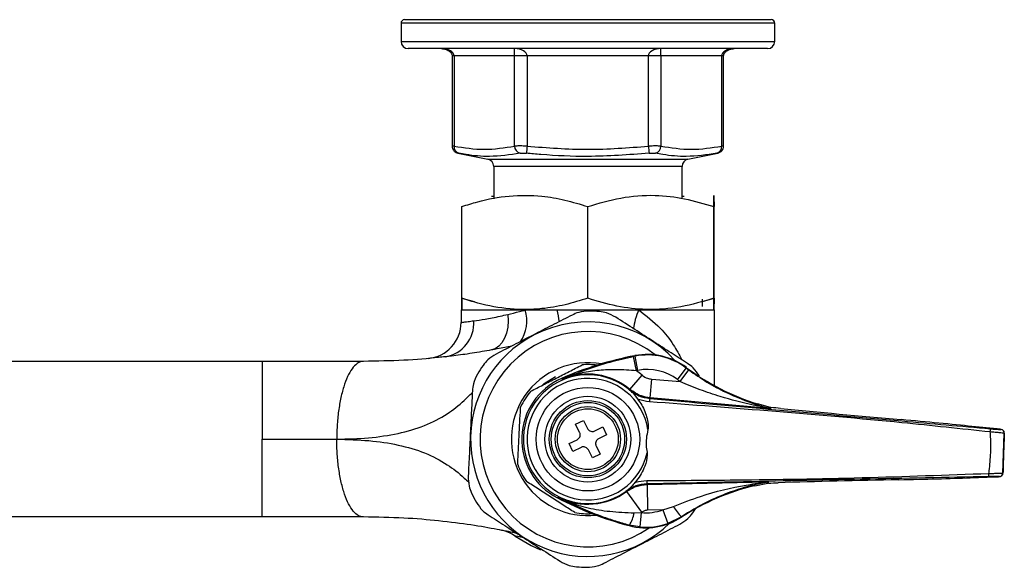
# Model space of a CAD drawing. Units: millimetres. Extents: x -113 to 207, y -148 to 308.
# Drawn here: x 71 to 207, y 233 to 308 of the extents above; entities that cross this region are included whole.
import ezdxf

# ---------------------------------------------------------------- set-up
doc = ezdxf.new("R2010")
doc.units = ezdxf.units.MM

msp = doc.modelspace()

# ---------------------------------------------------------------- linework, layer by layer
at = {"color": 7, "linetype": 'Continuous', "lineweight": 25}
for p, q in [((123.89, 307.82), (123.89, 305.32)), ((124.39, 308.32), (174.99, 308.32)), ((175.49, 305.32), (175.49, 307.82)), ((174.49, 304.32), (124.89, 304.32)), ((130.94, 303.32), (130.94, 290.87)), ((139.57, 303.32), (131.21, 303.32)), ((131.21, 303.32), (131.21, 290.85)), ((141.3, 303.32), (139.57, 303.32)), ((139.57, 290.85), (139.57, 303.32)), ((158.04, 303.32), (141.3, 303.32)), ((141.3, 303.32), (141.3, 290.85)), ((159.77, 303.32), (158.04, 303.32)), ((158.04, 290.85), (158.04, 303.32)), ((168.16, 303.32), (159.77, 303.32)), ((159.77, 303.32), (159.77, 290.85)), ((168.16, 290.85), (168.16, 303.32)), ((168.43, 290.87), (168.43, 303.32)), ((131.74, 289.89), (135.89, 289.03)), ((163.48, 289.03), (167.63, 289.89)), ((167.4, 289.85), (167.48, 289.86)), ((136.69, 288.05), (136.69, 283.57)), ((162.69, 283.63), (162.69, 288.05)), ((136.69, 283.87), (136.39, 283.87)), ((162.99, 283.87), (162.69, 283.87)), ((132.27, 269.83), (132.27, 282.5)), ((149.67, 269.83), (149.67, 282.5)), ((167.08, 269.83), (167.08, 282.5)), ((167.11, 269.83), (167.11, 282.5)), ((132.29, 269.83), (133.99, 269.39)), ((165.49, 269.37), (167.11, 269.83)), ((165.49, 268.72), (165.49, 269.71)), ((132.19, 268.22), (132.19, 266.5)), ((132.19, 268.22), (141.05, 268.22)), ((132.41, 268.22), (166.97, 268.22)), ((141.05, 268.22), (145.46, 268.22)), ((145.46, 268.22), (149.69, 268.22)), ((149.69, 268.22), (156.7, 268.22)), ((156.7, 268.22), (167.19, 268.22)), ((167.19, 257.74), (167.19, 268.22)), ((104.7, 261.12), (59.04, 261.12)), ((156.38, 259.83), (155.99, 261.79)), ((156.2, 261.83), (156.18, 261.9)), ((156.58, 259.87), (156.2, 261.83)), ((162.07, 258.59), (163.28, 260.19)), ((162.44, 258.32), (163.62, 259.93)), ((163.28, 260.19), (163.32, 260.24)), ((146.18, 258.65), (146.18, 258.65)), ((146.18, 258.65), (146.18, 258.65)), ((155.49, 257.24), (157.16, 259.23)), ((158.27, 256.08), (158.5, 258.67)), ((158.5, 258.67), (162.44, 258.32)), ((155.44, 257.16), (155.49, 257.24)), ((155.93, 256.71), (156.55, 255.92)), ((158.27, 256.08), (158.23, 255.99)), ((174.76, 254.61), (158.27, 256.08)), ((174.89, 254.75), (173.12, 255.24)), ((174.97, 254.74), (174.94, 254.61)), ((147.99, 252.43), (149.07, 252.96)), ((149.07, 252.96), (149.62, 251.84)), ((192.92, 253.07), (192.92, 253.07)), ((148.55, 251.31), (147.99, 252.43)), ((150.63, 251.51), (151.75, 252.06)), ((151.75, 252.06), (152.28, 250.99)), ((206.18, 251.78), (202.71, 252.14)), ((202.72, 252.14), (202.72, 252.14)), ((206.18, 251.78), (202.72, 252.14)), ((206.18, 251.78), (206.18, 251.78)), ((206.72, 251.7), (206.73, 251.71)), ((147.09, 249.75), (148.21, 250.3)), ((152.28, 250.99), (151.16, 250.43)), ((207, 245.68), (207.18, 251.19)), ((207.18, 251.19), (207.18, 251.19)), ((147.63, 248.67), (147.09, 249.75)), ((148.75, 249.23), (147.63, 248.67)), ((150.31, 247.77), (149.75, 248.89)), ((150.83, 249.43), (151.38, 248.31)), ((151.38, 248.31), (150.31, 247.77)), ((202.47, 245.04), (205.96, 245.17)), ((202.48, 245.04), (205.95, 245.17)), ((202.48, 245.04), (202.48, 245.04)), ((205.95, 245.17), (205.96, 245.17)), ((206.51, 245.2), (206.5, 245.21)), ((206.99, 245.69), (207, 245.68)), ((157.83, 244.18), (157.86, 244.11)), ((157.86, 244.11), (174.42, 244.47)), ((157.86, 244.11), (157.94, 240.56)), ((172.74, 243.93), (174.54, 244.3)), ((174.62, 244.31), (174.54, 244.3)), ((174.6, 244.46), (174.62, 244.31)), ((145.64, 242.35), (145.64, 242.35)), ((145.65, 242.35), (145.64, 242.35)), ((155.01, 243.14), (154.97, 243.2)), ((155.01, 243.14), (157.11, 240.28)), ((160.04, 240.6), (161.5, 241.08)), ((104.7, 239.62), (56.66, 239.62)), ((156.07, 240.18), (157.04, 240.23)), ((157.04, 240.23), (156.85, 238.24)), ((160.04, 240.6), (157.94, 240.56)), ((160.04, 240.6), (160.72, 238.72)), ((162.59, 239.66), (160.72, 238.72)), ((162.59, 239.66), (162.63, 239.6)), ((155.41, 238.49), (155.4, 238.42)), ((156.85, 238.24), (155.41, 238.49))]:
    msp.add_line(p, q, dxfattribs=at)
at = {"color": 8, "linetype": 'Continuous', "lineweight": 25}
for p, q in [((175.49, 307.82), (123.89, 307.82)), ((123.89, 305.32), (175.49, 305.32)), ((131.21, 303.32), (130.94, 303.32)), ((168.43, 303.32), (168.16, 303.32)), ((135.89, 289.03), (163.48, 289.03)), ((162.69, 288.05), (136.69, 288.05))]:
    msp.add_line(p, q, dxfattribs=at)
at = {"color": 7, "linetype": 'Continuous', "lineweight": 25, "flags": 128}
for points in [[(138.63, 267.61), (138.68, 266.71), (138.62, 265.84), (138.45, 265.03), (138.19, 264.31), (137.83, 263.69), (137.4, 263.21), (136.9, 262.87), (136.36, 262.69)], [(143.45, 257.86), (143.67, 258.04), (145.23, 259.04)], [(146.18, 258.65), (146.13, 258.68), (146.03, 258.75)], [(146.18, 258.65), (146.13, 258.68), (146.03, 258.75)], [(174.87, 254.62), (174.87, 254.63), (174.89, 254.7), (174.89, 254.75)], [(174.54, 244.3), (174.54, 244.32), (174.53, 244.39), (174.53, 244.45)], [(145.48, 242.25), (145.58, 242.32), (145.65, 242.35)], [(145.64, 242.35), (145.58, 242.32), (145.48, 242.25)], [(139.66, 236.98), (141.84, 235.68), (143.13, 235.09)]]:
    msp.add_lwpolyline(points, dxfattribs=at)
at = {"color": 7, "linetype": 'Continuous', "lineweight": 25}
for radius in [7.15, 5.93, 5.33, 5.07, 4.5, 4.2]:
    msp.add_circle((149.69, 250.37), radius, dxfattribs=at)
for centre, radius, start, end in [((124.39, 307.82), 0.5, 90, 180), ((174.99, 307.82), 0.5, 0, 90), ((124.89, 305.32), 1, 180, 270), ((174.49, 305.32), 1, 270, 0), ((132.12, 290.75), 0.913, 173.7556, 254.5109), ((140.59, 290.86), 1.03, 180.6857, 254.948), ((473.75, 257.93), 334.08, 174.3453, 174.514), ((490.73, 323.4), 334.28, 185.5892, 185.7579), ((158.75, 290.86), 1.03, 285.0954, 359.3228), ((167.25, 290.75), 0.913, 285.5391, 6.2804), ((135.69, 288.05), 1, 0, 78.2971), ((163.69, 288.05), 1, 101.7029, 180), ((149.69, 250.37), 17.7, 84.8438, 89.5506), ((127.19, 266.5), 5, 275.1181, 0), ((129.23, 266.4), 4.71, 279.2752, 3.9194), ((149.69, 250.37), 16.2, 42.0003, 117.1972), ((149.69, 250.37), 14.88, 51.459, 304.6915), ((149.69, 250.37), 16.2, 117.1972, 314.1501), ((165.32, 214.6), 48.18, 100.9333, 113.6034), ((165.32, 214.6), 48.11, 100.9333, 101.1819), ((157.89, 253.07), 9, 52.9033, 100.9333), ((157.89, 253.07), 8.93, 52.9033, 100.9333), ((149.69, 250.37), 17.7, 144.8438, 149.5506), ((149.69, 250.37), 10.57, 79.7261, 276.4243), ((149.69, 250.37), 10.3, 82.8674, 94.4663), ((165.32, 214.6), 46.11, 100.9333, 101.1819), ((149.69, 250.37), 11.59, 49.8376, 54.7286), ((157.89, 253.07), 6.93, 52.9033, 100.9333), ((182.32, 285.38), 31.58, 232.9033, 233.6852), ((182.32, 285.38), 31.51, 232.9033, 253.0172), ((149.69, 250.37), 9.14, 113.5749, 178.0752), ((149.69, 250.37), 9.14, 113.5749, 242.5755), ((149.69, 250.37), 8.9, 45.4711, 310.6793), ((149.69, 250.37), 8.4, 9.061, 347.0895), ((149.69, 250.37), 8.99, 49.8376, 112.9767), ((182.32, 285.38), 33.58, 232.9033, 233.6852), ((149.69, 250.37), 10.3, 139.928, 154.4663), ((165.42, 255), 7.25, 172.1141, 175.7251), ((174.99, 255.1), 0.5, 256.3817, 264.9126), ((201.01, 251.84), 4.26, 353.6061, 359.5644), ((206.68, 251.21), 0.5, 358.0943, 84.8948), ((206.68, 251.21), 0.5, 358.0943, 84.8948), ((149.69, 250.37), 9.14, 178.0752, 242.5957), ((149.69, 250.37), 10.3, 199.928, 214.4663), ((200.79, 245.45), 4.26, 356.5861, 2.5444), ((206.49, 245.71), 0.5, 271.2556, 358.0561), ((206.5, 245.7), 0.5, 271.2556, 358.0561), ((165.07, 244.69), 7.25, 180.4254, 184.0363), ((179.9, 213.25), 31.51, 103.1332, 123.2472), ((174.61, 243.96), 0.5, 91.2379, 99.7666), ((149.69, 250.37), 17.7, 204.8438, 209.5506), ((167.69, 285.01), 48.18, 242.5471, 255.2171), ((149.69, 250.37), 8.98, 243.2401, 306.3339), ((167.42, 244.49), 6.83, 209.9523, 225.024), ((149.69, 250.37), 17.7, 324.8438, 327.1558), ((149.69, 250.37), 10.3, 259.928, 273.2831), ((157.69, 247.13), 9, 255.2171, 303.2472), ((151.61, 240.96), 4.54, 327.1037, 350.2199), ((157.69, 247.13), 6.93, 264.5823, 289.7951), ((149.69, 250.37), 12.53, 305.9335, 306.3339), ((157.69, 247.13), 8.93, 264.5823, 289.7951), ((136.79, 232.88), 5, 55.0205, 79.0313), ((149.69, 250.37), 17.7, 264.8438, 269.5506)]:
    msp.add_arc(centre, radius, start, end, dxfattribs=at)
at = {"color": 8, "linetype": 'Continuous', "lineweight": 25}
for centre, radius, start, end in [((136.02, 266.73), 5.24, 325.7758, 16.5294), ((125.91, 263.8), 20.04, 8.036, 12.7262), ((165.39, 264.34), 9.51, 155.9432, 172.5543)]:
    msp.add_arc(centre, radius, start, end, dxfattribs=at)
at = {"color": 7, "linetype": 'Continuous', "lineweight": 25}
for centre, major_axis, ratio, start_param, end_param in [((129.48, 303.32), (1.73, 0), 0.577712, 0, 1.570796), ((139.56, 303.32), (1.73, 0), 0.57699, 0, 1.570796), ((139.56, 303.32), (0, 1), 0.002167, 4.712389, 6.283185), ((159.77, 303.32), (1.73, 0), 0.577712, 1.570796, 3.141593), ((159.77, 303.32), (0, 1), 0.002167, 4.712389, 6.283185), ((169.89, 303.32), (1.73, 0), 0.57699, 1.570796, 3.141593), ((173, 254.79), (7.48, -0.67), 0.017428, 1.115875, 1.306766), ((192, 253.78), (35.62, -3.17), 0.017428, 4.257468, 4.739668), ((193.29, 252.78), (14.46, -1.29), 0.017428, 0.86195, 1.598076), ((205.23, 251.84), (1.5, -0.13), 0.017428, 6.266695, 7.169653), ((191.68, 244.13), (35.75, 0.77), 0.017428, 1.543517, 2.025717), ((193.03, 245.03), (14.52, 0.31), 0.017428, 4.685109, 5.421235), ((205, 245.17), (1.5, 0.03), 0.017428, 5.396718, 6.299676), ((172.65, 244.39), (7.51, 0.16), 0.017428, 4.976419, 5.16731)]:
    msp.add_ellipse(centre, major_axis=major_axis, ratio=ratio, start_param=start_param, end_param=end_param, dxfattribs=at)
for points, knots in [([(129.48, 304.32), (129.58, 304.31), (129.9, 304.3), (130.37, 304.14), (130.74, 303.84), (130.92, 303.55), (130.94, 303.39), (130.94, 303.32)], [0, 0, 0, 0, 0.1505332, 0.5019526, 0.7380328, 0.895081, 1, 1, 1, 1]), ([(168.43, 303.32), (168.43, 303.35), (168.44, 303.48), (168.54, 303.72), (168.81, 304.01), (169.28, 304.26), (169.68, 304.3), (169.89, 304.32)], [0, 0, 0, 0, 0.0565776, 0.1927699, 0.3879361, 0.6640305, 1, 1, 1, 1]), ([(130.95, 290.87), (130.95, 290.76), (130.97, 290.57), (131.1, 290.32), (131.25, 290.14), (131.4, 290.03), (131.53, 289.96), (131.63, 289.92), (131.7, 289.9), (131.73, 289.89), (131.74, 289.89), (131.74, 289.89), (131.75, 289.89), (131.75, 289.89), (131.75, 289.89), (131.76, 289.89), (131.76, 289.89)], [0, 0, 0, 0, 0.2198, 0.404996, 0.561398, 0.692027, 0.796298, 0.872345, 0.919163, 0.933807, 0.939354, 0.943541, 0.949003, 0.959228, 0.988508, 1, 1, 1, 1]), ([(131.74, 289.89), (131.75, 289.89), (131.77, 289.89), (131.84, 289.87), (131.87, 289.87)], [0, 0, 0, 0, 0.608512, 1, 1, 1, 1]), ([(140.33, 289.87), (138.91, 289.66), (136.41, 289.28), (133.6, 289.55), (132.2, 289.81), (131.87, 289.87)], [0, 0, 0, 0, 0.499949, 0.881899, 1, 1, 1, 1]), ([(141.3, 290.85), (141.17, 290.85), (140.82, 290.87), (140.27, 290.87), (139.82, 290.87), (139.63, 290.85), (139.57, 290.85)], [0, 0, 0, 0, 0.188347, 0.504574, 0.824499, 1, 1, 1, 1]), ([(140.33, 289.87), (140.36, 289.87), (140.46, 289.89), (140.68, 289.9), (140.96, 289.89), (141.14, 289.87), (141.2, 289.87)], [0, 0, 0, 0, 0.17557, 0.495427, 0.811583, 1, 1, 1, 1]), ([(158.14, 289.87), (155.31, 289.66), (150.34, 289.28), (144.68, 289.55), (141.87, 289.81), (141.2, 289.87)], [0, 0, 0, 0, 0.500507, 0.881998, 1, 1, 1, 1]), ([(141.3, 290.85), (144.08, 290.63), (149.67, 290.19), (155.25, 290.63), (158.04, 290.85)], [0, 0, 0, 0, 0.499444, 1, 1, 1, 1]), ([(159.77, 290.85), (159.7, 290.85), (159.51, 290.87), (159.05, 290.87), (158.51, 290.87), (158.16, 290.85), (158.04, 290.85)], [0, 0, 0, 0, 0.188347, 0.504574, 0.824499, 1, 1, 1, 1]), ([(158.14, 289.87), (158.2, 289.87), (158.37, 289.89), (158.65, 289.9), (158.88, 289.89), (158.98, 289.87), (159.01, 289.87)], [0, 0, 0, 0, 0.17557, 0.495427, 0.811583, 1, 1, 1, 1]), ([(167.5, 289.87), (166.1, 289.66), (163.62, 289.28), (160.77, 289.55), (159.35, 289.81), (159.01, 289.87)], [0, 0, 0, 0, 0.499949, 0.881899, 1, 1, 1, 1]), ([(167.5, 289.87), (167.53, 289.87), (167.59, 289.88), (167.6, 289.89), (167.61, 289.89)], [0, 0, 0, 0, 0.483538, 1, 1, 1, 1]), ([(167.6, 289.89), (167.6, 289.89), (167.61, 289.89), (167.62, 289.89), (167.62, 289.89), (167.63, 289.89), (167.63, 289.89), (167.64, 289.89), (167.65, 289.9), (167.69, 289.9), (167.78, 289.93), (167.92, 289.99), (168.1, 290.12), (168.29, 290.33), (168.42, 290.6), (168.42, 290.8), (168.41, 290.87)], [0, 0, 0, 0, 0.0077063, 0.0702104, 0.1043474, 0.1192276, 0.125855, 0.1306468, 0.1371461, 0.159751, 0.1972793, 0.3209262, 0.445268, 0.6310188, 0.8576692, 1, 1, 1, 1]), ([(132.27, 282.5), (133, 282.73), (135.15, 283.41), (138.85, 284.1), (142.91, 284.08), (146.54, 283.46), (148.62, 282.82), (149.67, 282.5)], [0, 0, 0, 0, 0.128994, 0.378627, 0.634357, 0.816266, 1, 1, 1, 1]), ([(149.67, 282.5), (151.18, 282.95), (154.23, 283.86), (158.76, 284.19), (163.09, 283.7), (165.74, 282.9), (167.08, 282.5)], [0, 0, 0, 0, 0.2646094, 0.534957, 0.7653479, 1, 1, 1, 1]), ([(167.08, 282.5), (167.09, 282.95), (167.09, 283.86), (167.09, 284.19), (167.1, 283.7), (167.1, 282.9), (167.11, 282.5)], [0, 0, 0, 0, 0.264609, 0.534957, 0.765348, 1, 1, 1, 1]), ([(132.27, 269.83), (132.27, 269.39), (132.27, 268.48), (132.28, 268.15), (132.29, 268.63), (132.29, 269.43), (132.29, 269.83)], [0, 0, 0, 0, 0.264609, 0.534957, 0.765348, 1, 1, 1, 1]), ([(149.67, 269.83), (148.63, 269.52), (146.55, 268.87), (142.96, 268.26), (138.89, 268.23), (135.19, 268.92), (133, 269.6), (132.27, 269.83)], [0, 0, 0, 0, 0.18205, 0.365641, 0.614961, 0.871007, 1, 1, 1, 1]), ([(167.08, 269.83), (165.57, 269.39), (162.52, 268.48), (157.99, 268.15), (153.66, 268.63), (151, 269.43), (149.67, 269.83)], [0, 0, 0, 0, 0.264609, 0.534957, 0.765348, 1, 1, 1, 1]), ([(167.11, 269.83), (167.1, 269.39), (167.1, 268.48), (167.09, 268.15), (167.09, 268.63), (167.08, 269.43), (167.08, 269.83)], [0, 0, 0, 0, 0.264609, 0.534957, 0.765348, 1, 1, 1, 1]), ([(138.63, 267.61), (139.16, 267.73), (139.93, 267.92), (140.77, 268.14), (141.05, 268.22)], [0, 0, 0, 0, 0.673254, 1, 1, 1, 1]), ([(149.83, 268.07), (149.34, 268.03), (148.52, 267.98), (147.8, 267.65), (147.5, 267.51)], [0, 0, 0, 0, 0.584192, 1, 1, 1, 1]), ([(153.54, 267.22), (153.13, 267.44), (152.43, 267.83), (151.62, 267.95), (151.28, 268)], [0, 0, 0, 0, 0.585055, 1, 1, 1, 1]), ([(132.19, 266.5), (132.23, 266.5), (132.33, 266.51), (132.98, 266.59), (133.66, 266.69), (133.93, 266.72)], [0, 0, 0, 0, 0.364433, 0.739313, 1, 1, 1, 1]), ([(133.93, 266.72), (134.42, 266.79), (135.43, 266.92), (137.13, 267.26), (138.28, 267.53), (138.63, 267.61)], [0, 0, 0, 0, 0.4002089, 0.8141959, 1, 1, 1, 1]), ([(147.5, 267.51), (146.69, 267.1), (145.04, 266.25), (142.42, 264.9), (139.69, 263.5), (137.92, 262.59), (137.02, 262.13)], [0, 0, 0, 0, 0.237905, 0.481491, 0.736652, 1, 1, 1, 1]), ([(163.44, 260.83), (162.69, 261.32), (161.17, 262.3), (158.71, 263.88), (156.12, 265.56), (154.41, 266.66), (153.54, 267.22)], [0, 0, 0, 0, 0.232872, 0.471027, 0.731142, 1, 1, 1, 1]), ([(136.36, 262.69), (135.93, 262.61), (134.54, 262.36), (132.34, 262.02), (130.78, 261.84), (129.99, 261.76)], [0, 0, 0, 0, 0.184012, 0.590252, 1, 1, 1, 1]), ([(139.18, 263.24), (138.54, 263.11), (137.67, 262.93), (136.64, 262.74), (136.36, 262.69)], [0, 0, 0, 0, 0.729632, 1, 1, 1, 1]), ([(118.71, 261.12), (116.46, 261.12), (111.9, 261.12), (107.11, 261.12), (104.7, 261.12)], [0, 0, 0, 0, 0.4943685, 1, 1, 1, 1]), ([(129.99, 261.76), (129.69, 261.72), (127.91, 261.53), (124.32, 261.21), (120.6, 261.15), (118.71, 261.12)], [0, 0, 0, 0, 0.091277, 0.53891, 1, 1, 1, 1]), ([(137.02, 262.13), (136.62, 261.89), (135.94, 261.48), (135.43, 260.83), (135.22, 260.56)], [0, 0, 0, 0, 0.585055, 1, 1, 1, 1]), ([(146.18, 258.65), (146.31, 258.71), (147.01, 259.02), (148.39, 259.59), (150.43, 260.33), (152.95, 261.12), (154.9, 261.55), (155.99, 261.79)], [0, 0, 0, 0, 0.046073, 0.249461, 0.477941, 0.705789, 1, 1, 1, 1]), ([(141.81, 257), (142.36, 257.29), (143.5, 257.87), (145.29, 258.79), (147.13, 259.73), (148.29, 260.33), (148.88, 260.64)], [0, 0, 0, 0, 0.243164, 0.493628, 0.742171, 1, 1, 1, 1]), ([(156.38, 259.83), (155.46, 259.89), (153.72, 260), (151.22, 259.92), (148.89, 259.59), (147.4, 259.14), (146.52, 258.79), (146.35, 258.72), (146.18, 258.65)], [0, 0, 0, 0, 0.25749, 0.489089, 0.7206, 0.944751, 0.946003, 1, 1, 1, 1]), ([(165.08, 259.1), (164.81, 259.5), (164.35, 260.19), (163.71, 260.64), (163.44, 260.83)], [0, 0, 0, 0, 0.584192, 1, 1, 1, 1]), ([(163.62, 259.93), (164.45, 259.36), (166.11, 258.21), (169.23, 256.54), (171.87, 255.5), (173.8, 254.91), (174.44, 254.73), (174.76, 254.65), (174.86, 254.62), (174.87, 254.62)], [0, 0, 0, 0, 0.225646, 0.451817, 0.815776, 0.894614, 0.963785, 0.99408, 1, 1, 1, 1]), ([(134.43, 259.34), (134.22, 258.9), (133.85, 258.16), (133.78, 257.37), (133.74, 257.05)], [0, 0, 0, 0, 0.584192, 1, 1, 1, 1]), ([(157.16, 259.23), (157.18, 259.21), (157.41, 259.02), (157.84, 258.78), (158.3, 258.7), (158.5, 258.67)], [0, 0, 0, 0, 0.0490769, 0.5995806, 1, 1, 1, 1]), ([(174.76, 254.61), (174.76, 254.61), (174.75, 254.62), (174.71, 254.62), (174.64, 254.64), (174.47, 254.67), (174.09, 254.74), (173.41, 254.87), (171.32, 255.31), (168.53, 256.04), (165.17, 257.17), (163.35, 257.93), (162.44, 258.32)], [0, 0, 0, 0, 0.006826, 0.008845, 0.022399, 0.030959, 0.056322, 0.119882, 0.195746, 0.555862, 0.778034, 1, 1, 1, 1]), ([(133.74, 257.05), (133.7, 256.16), (133.61, 254.35), (133.47, 251.43), (133.32, 248.34), (133.22, 246.31), (133.17, 245.28)], [0, 0, 0, 0, 0.232872, 0.471027, 0.731142, 1, 1, 1, 1]), ([(155.44, 257.16), (155.86, 256.86), (156.7, 256.25), (157.72, 256.08), (158.23, 255.99)], [0, 0, 0, 0, 0.500011, 1, 1, 1, 1]), ([(155.93, 256.71), (155.77, 256.86), (155.61, 257.01), (155.45, 257.16), (155.44, 257.16)], [0, 0, 0, 0, 0.98387, 1, 1, 1, 1]), ([(158.27, 256.08), (157.86, 256.14), (156.85, 256.3), (156, 256.89), (155.49, 257.24)], [0, 0, 0, 0, 0.4007227, 1, 1, 1, 1]), ([(156.55, 255.92), (156.75, 255.64), (157.34, 254.82), (157.82, 253.54), (158.03, 252.37), (157.99, 251.86), (157.98, 251.69)], [0, 0, 0, 0, 0.220039, 0.663787, 0.889037, 1, 1, 1, 1]), ([(158.18, 255.54), (157.67, 255.61), (157.11, 255.69), (156.6, 255.9), (156.55, 255.92)], [0, 0, 0, 0, 0.920963, 1, 1, 1, 1]), ([(158.23, 255.99), (164.04, 255.48), (175.65, 254.44), (191.33, 253.04), (201.2, 252.17), (205.27, 251.81)], [0, 0, 0, 0, 0.370272, 0.740512, 1, 1, 1, 1]), ([(140, 246.86), (140.01, 246.93), (140.04, 247.59), (140.1, 248.88), (140.2, 250.78), (140.29, 252.71), (140.36, 254.05), (140.39, 254.73), (140.39, 254.81)], [0, 0, 0, 0, 0.029545, 0.260647, 0.491315, 0.730868, 0.970913, 1, 1, 1, 1]), ([(205.24, 251.37), (201.18, 251.8), (191.32, 252.86), (175.62, 254.21), (164, 255.1), (158.18, 255.54)], [0, 0, 0, 0, 0.259615, 0.629761, 1, 1, 1, 1]), ([(174.76, 254.61), (174.76, 254.61), (174.78, 254.61), (174.83, 254.61), (174.88, 254.61), (174.87, 254.61), (174.87, 254.62)], [0, 0, 0, 0, 0.019556, 0.168189, 0.589888, 1, 1, 1, 1]), ([(174.94, 254.61), (174.94, 254.6), (174.93, 254.6), (174.86, 254.61), (174.79, 254.61), (174.76, 254.61), (174.76, 254.61)], [0, 0, 0, 0, 0.417747, 0.839277, 0.981783, 1, 1, 1, 1]), ([(174.89, 254.75), (174.91, 254.75), (174.94, 254.74), (174.96, 254.74), (174.97, 254.74)], [0, 0, 0, 0, 0.845891, 1, 1, 1, 1]), ([(149.62, 251.84), (149.67, 251.77), (149.76, 251.63), (149.97, 251.49), (150.21, 251.42), (150.44, 251.43), (150.57, 251.48), (150.63, 251.51)], [0, 0, 0, 0, 0.213353, 0.426792, 0.638354, 0.849095, 1, 1, 1, 1]), ([(157.98, 251.69), (157.89, 251.28), (157.67, 250.25), (157.73, 249.16), (157.87, 248.51), (157.87, 248.49)], [0, 0, 0, 0, 0.388021, 0.979064, 1, 1, 1, 1]), ([(205.27, 251.81), (205.44, 251.79), (205.77, 251.76), (206.21, 251.73), (206.53, 251.71), (206.69, 251.7), (206.71, 251.7), (206.72, 251.7)], [0, 0, 0, 0, 0.219044, 0.438098, 0.657103, 0.877279, 1, 1, 1, 1]), ([(207.17, 251.24), (207.17, 251.27), (207.17, 251.36), (207.12, 251.47), (207.06, 251.53), (207.04, 251.56)], [0, 0, 0, 0, 0.27052, 0.690059, 1, 1, 1, 1]), ([(104.7, 250.37), (106.48, 250.37), (110, 250.37), (113.35, 250.37), (115.01, 250.37)], [0, 0, 0, 0, 0.505632, 1, 1, 1, 1]), ([(148.21, 250.3), (148.28, 250.35), (148.42, 250.44), (148.57, 250.65), (148.64, 250.89), (148.62, 251.12), (148.57, 251.25), (148.55, 251.31)], [0, 0, 0, 0, 0.213353, 0.426792, 0.638354, 0.849095, 1, 1, 1, 1]), ([(151.16, 250.43), (151.09, 250.39), (150.95, 250.3), (150.81, 250.09), (150.74, 249.84), (150.75, 249.61), (150.8, 249.48), (150.83, 249.43)], [0, 0, 0, 0, 0.213353, 0.426792, 0.638354, 0.849095, 1, 1, 1, 1]), ([(205.05, 245.64), (205.07, 245.76), (205.19, 246.7), (205.34, 248.5), (205.32, 250.3), (205.25, 251.25), (205.24, 251.37)], [0, 0, 0, 0, 0.0614641, 0.4999989, 0.9375098, 1, 1, 1, 1]), ([(207.18, 251.19), (207.17, 251.19), (207.14, 251.2), (206.93, 251.22), (206.49, 251.26), (205.91, 251.31), (205.47, 251.35), (205.24, 251.37)], [0, 0, 0, 0, 0.122429, 0.342352, 0.561423, 0.780723, 1, 1, 1, 1]), ([(207.18, 251.19), (207.17, 251.04), (207.14, 250.13), (207.08, 248.44), (207.02, 246.75), (207, 245.83), (206.99, 245.69)], [0, 0, 0, 0, 0.0800485, 0.5000006, 0.9209248, 1, 1, 1, 1]), ([(149.75, 248.89), (149.71, 248.96), (149.62, 249.11), (149.4, 249.25), (149.16, 249.32), (148.93, 249.31), (148.8, 249.25), (148.75, 249.23)], [0, 0, 0, 0, 0.213353, 0.426792, 0.638354, 0.849095, 1, 1, 1, 1]), ([(157.87, 248.49), (157.88, 248.38), (157.9, 247.75), (157.51, 246.38), (156.83, 245.13), (156.25, 244.46), (156.17, 244.37)], [0, 0, 0, 0, 0.072884, 0.414072, 0.920967, 1, 1, 1, 1]), ([(133.17, 245.28), (133.18, 244.81), (133.19, 244.01), (133.5, 243.25), (133.63, 242.93)], [0, 0, 0, 0, 0.585055, 1, 1, 1, 1]), ([(157.82, 244.64), (161.9, 244.67), (171.82, 244.74), (187.57, 245), (199.22, 245.43), (205.05, 245.64)], [0, 0, 0, 0, 0.259462, 0.629607, 1, 1, 1, 1]), ([(205.05, 245.2), (199.22, 245.08), (187.57, 244.83), (171.83, 244.49), (161.92, 244.27), (157.83, 244.18)], [0, 0, 0, 0, 0.3702897, 0.7405318, 1, 1, 1, 1]), ([(205.05, 245.64), (205.17, 245.64), (205.5, 245.65), (206.04, 245.65), (206.55, 245.67), (206.91, 245.68), (206.96, 245.68), (206.99, 245.69)], [0, 0, 0, 0, 0.113037, 0.332859, 0.554413, 0.777421, 1, 1, 1, 1]), ([(206.5, 245.21), (206.48, 245.21), (206.44, 245.21), (206.18, 245.21), (205.79, 245.21), (205.39, 245.21), (205.13, 245.2), (205.05, 245.2)], [0, 0, 0, 0, 0.223032, 0.446134, 0.66751, 0.887067, 1, 1, 1, 1]), ([(205.96, 245.17), (206.05, 245.17), (206.27, 245.18), (206.45, 245.19), (206.53, 245.2), (206.6, 245.21), (206.67, 245.23), (206.76, 245.27), (206.87, 245.35), (206.95, 245.48), (207, 245.62), (206.99, 245.71), (206.99, 245.74)], [0, 0, 0, 0, 0.172794, 0.467091, 0.583604, 0.623733, 0.661716, 0.717626, 0.783773, 0.864012, 0.954126, 1, 1, 1, 1]), ([(147.89, 240.23), (147.36, 240.57), (146.29, 241.26), (144.59, 242.35), (142.85, 243.47), (141.75, 244.18), (141.2, 244.54)], [0, 0, 0, 0, 0.243164, 0.493628, 0.742171, 1, 1, 1, 1]), ([(157.83, 244.18), (157.31, 244.13), (156.29, 244.02), (155.41, 243.47), (154.97, 243.2)], [0, 0, 0, 0, 0.5055561, 1, 1, 1, 1]), ([(154.97, 243.2), (154.98, 243.21), (155.15, 243.34), (155.32, 243.48), (155.49, 243.62)], [0, 0, 0, 0, 0.01613, 1, 1, 1, 1]), ([(155.01, 243.14), (155.44, 243.41), (156.32, 243.95), (157.35, 244.06), (157.86, 244.11)], [0, 0, 0, 0, 0.500102, 1, 1, 1, 1]), ([(156.17, 244.37), (156.02, 244.19), (155.8, 243.92), (155.56, 243.69), (155.49, 243.62)], [0, 0, 0, 0, 0.681792, 1, 1, 1, 1]), ([(156.17, 244.37), (156.21, 244.39), (156.74, 244.55), (157.3, 244.6), (157.82, 244.64)], [0, 0, 0, 0, 0.079037, 1, 1, 1, 1]), ([(161.5, 241.08), (162.74, 241.57), (166.05, 242.86), (169.87, 243.75), (172.69, 244.22), (173.56, 244.35), (174.09, 244.42), (174.32, 244.45), (174.4, 244.46), (174.42, 244.46), (174.42, 244.47), (174.42, 244.47)], [0, 0, 0, 0, 0.286125, 0.75912, 0.852076, 0.926634, 0.960486, 0.983534, 0.993076, 0.997224, 1, 1, 1, 1]), ([(174.53, 244.45), (174.49, 244.45), (174.36, 244.42), (173.92, 244.33), (173.1, 244.16), (171.43, 243.75), (169.06, 242.99), (165.87, 241.65), (163.75, 240.36), (162.59, 239.66)], [0, 0, 0, 0, 0.0129037, 0.0519666, 0.1318892, 0.2280032, 0.467944, 0.7079116, 1, 1, 1, 1]), ([(174.42, 244.47), (174.42, 244.47), (174.47, 244.47), (174.58, 244.46), (174.59, 244.46), (174.6, 244.46)], [0, 0, 0, 0, 0.018637, 0.393947, 1, 1, 1, 1]), ([(174.53, 244.45), (174.53, 244.46), (174.53, 244.46), (174.46, 244.47), (174.42, 244.47), (174.42, 244.47)], [0, 0, 0, 0, 0.597586, 0.979056, 1, 1, 1, 1]), ([(145.64, 242.35), (146.07, 242.15), (147.36, 241.52), (149.72, 240.82), (152.76, 240.34), (154.95, 240.24), (156.07, 240.18)], [0, 0, 0, 0, 0.1345991, 0.4126979, 0.6969473, 1, 1, 1, 1]), ([(155.41, 238.49), (154.78, 238.67), (153.5, 239.03), (151.34, 239.76), (149.01, 240.69), (147.07, 241.6), (145.98, 242.18), (145.64, 242.35)], [0, 0, 0, 0, 0.1662427, 0.336806, 0.6054181, 0.8801435, 1, 1, 1, 1]), ([(134.29, 241.64), (134.56, 241.24), (135.02, 240.55), (135.66, 240.09), (135.93, 239.9)], [0, 0, 0, 0, 0.584192, 1, 1, 1, 1]), ([(118.71, 239.62), (116.46, 239.62), (111.9, 239.62), (107.11, 239.62), (104.7, 239.62)], [0, 0, 0, 0, 0.4943685, 1, 1, 1, 1]), ([(139.83, 237.36), (139.74, 237.38), (138.99, 237.55), (137.01, 237.94), (133.65, 238.53), (129.29, 239.09), (124.32, 239.52), (120.6, 239.59), (118.71, 239.62)], [0, 0, 0, 0, 0.023218, 0.184747, 0.390507, 0.600737, 0.797412, 1, 1, 1, 1]), ([(135.93, 239.9), (136.68, 239.42), (138.2, 238.44), (140.66, 236.85), (143.26, 235.18), (144.97, 234.08), (145.84, 233.52)], [0, 0, 0, 0, 0.232872, 0.471027, 0.731142, 1, 1, 1, 1]), ([(157.94, 240.56), (157.79, 240.54), (157.49, 240.51), (157.24, 240.36), (157.11, 240.28)], [0, 0, 0, 0, 0.499898, 1, 1, 1, 1]), ([(162.36, 238.61), (162.75, 238.85), (163.44, 239.26), (163.95, 239.91), (164.16, 240.18)], [0, 0, 0, 0, 0.585055, 1, 1, 1, 1]), ([(151.87, 233.22), (152.75, 233.67), (154.52, 234.58), (157.22, 235.97), (159.88, 237.33), (161.52, 238.18), (162.36, 238.61)], [0, 0, 0, 0, 0.255628, 0.518504, 0.756047, 1, 1, 1, 1]), ([(145.84, 233.52), (146.24, 233.29), (146.94, 232.91), (147.76, 232.79), (148.1, 232.74)], [0, 0, 0, 0, 0.585055, 1, 1, 1, 1]), ([(149.55, 232.67), (150.03, 232.7), (150.86, 232.76), (151.57, 233.09), (151.87, 233.22)], [0, 0, 0, 0, 0.584192, 1, 1, 1, 1])]:
    msp.add_open_spline(points, degree=3, knots=knots, dxfattribs=at)
at = {"color": 8, "linetype": 'Continuous', "lineweight": 25}
for points, knots in [([(131.21, 290.85), (131.15, 290.85), (130.99, 290.87), (130.96, 290.87), (130.95, 290.87)], [0, 0, 0, 0, 0.377489, 1, 1, 1, 1]), ([(167.61, 289.89), (167.62, 289.89), (167.64, 289.89), (167.63, 289.89), (167.63, 289.89)], [0, 0, 0, 0, 0.850348, 1, 1, 1, 1]), ([(168.43, 290.87), (168.43, 290.87), (168.47, 290.88), (168.37, 290.87), (168.21, 290.85), (168.16, 290.85)], [0, 0, 0, 0, 0.0110621, 0.6496754, 1, 1, 1, 1]), ([(156.7, 268.22), (157.75, 267.41), (159.59, 266), (161.45, 263.59), (162.28, 262.04), (162.65, 261.34)], [0, 0, 0, 0, 0.4182737, 0.7382448, 1, 1, 1, 1]), ([(115.01, 250.37), (116.5, 250.4), (119.51, 250.48), (123.59, 251.11), (127.25, 252.17), (130.19, 253.72), (132.23, 255.33), (133.36, 256.43), (133.73, 256.79)], [0, 0, 0, 0, 0.1799003, 0.3658327, 0.5556945, 0.7510654, 0.9179535, 1, 1, 1, 1]), ([(115.01, 250.37), (116.52, 250.33), (119.53, 250.25), (123.64, 249.62), (127.25, 248.55), (130.21, 247), (132.07, 245.54), (133.04, 244.6), (133.25, 244.4)], [0, 0, 0, 0, 0.189627, 0.379291, 0.578845, 0.778673, 0.952288, 1, 1, 1, 1]), ([(140.84, 236.74), (140.53, 236.8), (139.8, 236.95), (139.71, 236.97), (139.65, 236.98)], [0, 0, 0, 0, 0.434112, 1, 1, 1, 1])]:
    msp.add_open_spline(points, degree=3, knots=knots, dxfattribs=at)
at = {"color": 7, "linetype": 'Continuous', "lineweight": 25}
for points in [[(131.21, 290.85), (132.6, 290.63), (135.39, 290.19), (138.17, 290.63), (139.57, 290.85)], [(159.77, 290.85), (161.17, 290.63), (163.97, 290.19), (166.76, 290.63), (168.16, 290.85)], [(104.7, 261.12), (104.7, 261.08), (104.7, 261), (104.7, 260.36), (104.7, 259.37), (104.7, 258.02), (104.7, 256.38), (104.7, 254.51), (104.7, 252.48), (104.7, 251.07), (104.7, 250.37)], [(118.71, 261.12), (118.47, 261.08), (117.99, 261), (117.29, 260.36), (116.64, 259.37), (116.08, 258.02), (115.62, 256.38), (115.28, 254.51), (115.06, 252.48), (115.03, 251.07), (115.01, 250.37)], [(104.7, 239.62), (104.7, 239.66), (104.7, 239.74), (104.7, 240.38), (104.7, 241.37), (104.7, 242.72), (104.7, 244.36), (104.7, 246.23), (104.7, 248.26), (104.7, 249.66), (104.7, 250.37)], [(118.71, 239.62), (118.47, 239.66), (117.99, 239.74), (117.29, 240.38), (116.64, 241.37), (116.08, 242.72), (115.62, 244.36), (115.28, 246.23), (115.06, 248.26), (115.03, 249.66), (115.01, 250.37)]]:
    msp.add_open_spline(points, degree=3, dxfattribs=at)

doc.saveas('drawing.dxf')
